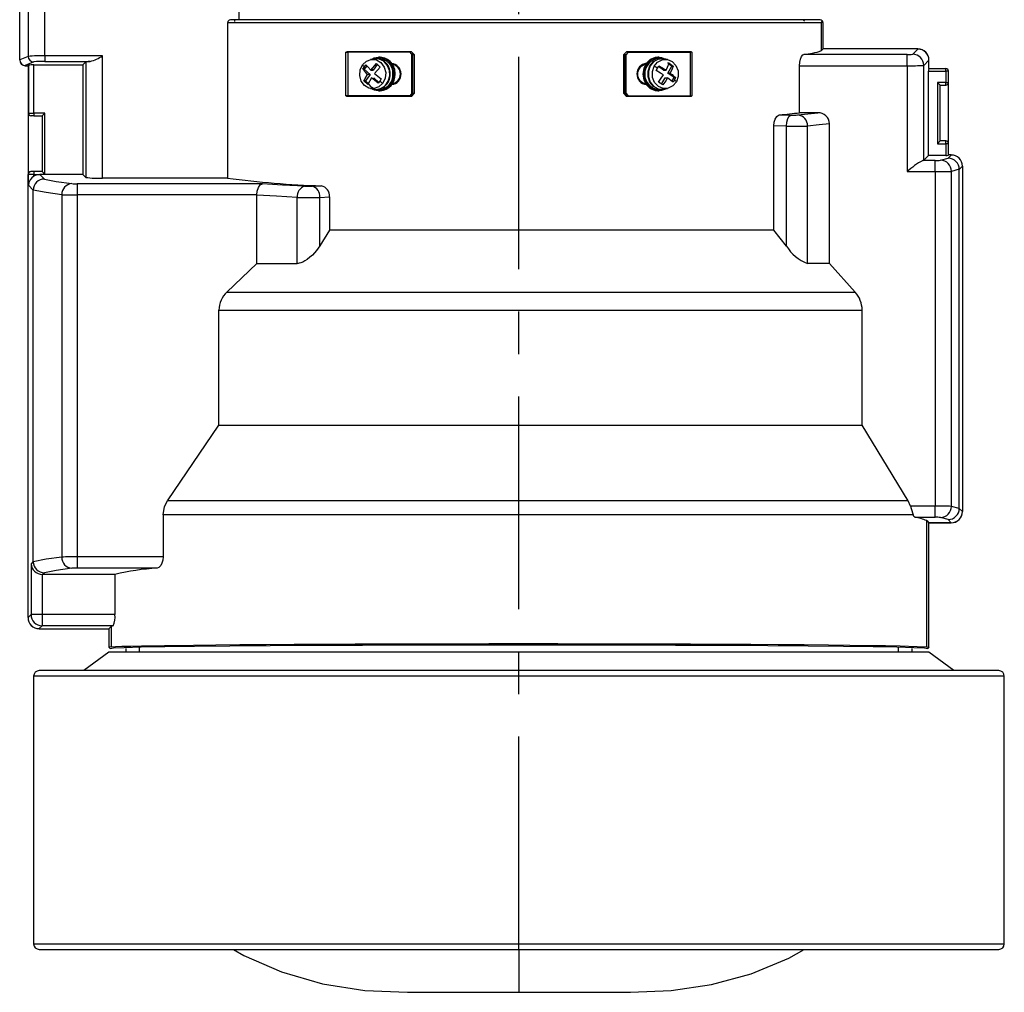
# Model space of a CAD drawing. Extents: x 35 to 796, y 48 to 550.
# Drawn here: x 666 to 725, y 193 to 251 of the extents above; entities that cross this region are included whole.
import ezdxf

# ---------------------------------------------------------------- set-up
doc = ezdxf.new("R2010")
doc.units = 0
doc.linetypes.add('CENTERX2', pattern=[20.32, 12.7, -2.54, 2.54, -2.54])
doc.layers.get('0').update_dxf_attribs({"linetype": 'CONTINUOUS'})

msp = doc.modelspace()

# ---------------------------------------------------------------- linework, layer by layer
at = {"color": 7, "linetype": 'CENTERX2'}
msp.add_line((695.627, 195.5405), (695.627, 425.5836), dxfattribs=at)
at = {"color": 7, "linetype": 'CONTINUOUS'}
for p, q in [((665.7937, 248.6872), (665.7937, 252.678)), ((666.2998, 252.678), (666.2998, 248.9011)), ((667.2924, 248.9318), (667.2924, 252.678)), ((678.8962, 252.678), (678.8962, 251.078)), ((713.6942, 250.9114), (678.2106, 250.9114)), ((678.2106, 250.9114), (678.2106, 241.6176)), ((713.627, 251.078), (678.3845, 251.078)), ((678.627, 251.078), (678.627, 250.978)), ((712.6937, 251.078), (712.627, 251.0114)), ((713.6942, 249.2452), (713.6942, 250.9114)), ((713.7937, 249.3447), (713.7937, 250.9114)), ((666.2998, 248.9011), (665.7937, 248.6851)), ((670.7427, 248.9318), (667.2924, 248.9318)), ((667.2924, 248.9318), (667.2924, 248.5989)), ((670.7427, 241.6176), (670.7427, 248.9318)), ((685.2886, 249.1447), (685.3338, 249.178)), ((685.2886, 246.5447), (685.2886, 249.1447)), ((685.2886, 249.1447), (685.4036, 249.1447)), ((685.4311, 249.178), (685.3338, 249.178)), ((685.4036, 249.1447), (685.4311, 249.178)), ((689.1039, 249.1447), (685.4036, 249.1447)), ((685.4036, 249.1447), (685.4036, 246.5447)), ((689.1313, 249.178), (685.4311, 249.178)), ((689.1313, 249.178), (689.1039, 249.1447)), ((689.1039, 249.1447), (689.235, 248.9976)), ((689.2117, 249.178), (689.1313, 249.178)), ((689.2117, 249.178), (689.3689, 249.0114)), ((689.235, 248.9976), (689.2798, 249.0114)), ((689.235, 246.6918), (689.235, 248.9976)), ((689.2798, 246.678), (689.2798, 249.0114)), ((689.2798, 249.0114), (689.3689, 249.0114)), ((689.3689, 249.0114), (689.3689, 246.678)), ((701.8852, 249.0114), (702.0424, 249.178)), ((701.8852, 246.678), (701.8852, 249.0114)), ((701.9743, 249.0114), (701.8852, 249.0114)), ((701.9743, 246.678), (701.9743, 249.0114)), ((701.9743, 249.0114), (702.0191, 248.9976)), ((702.1502, 249.1447), (702.0191, 248.9976)), ((702.0191, 248.9976), (702.0191, 246.6918)), ((702.1228, 249.178), (702.0424, 249.178)), ((705.823, 249.178), (702.1228, 249.178)), ((702.1228, 249.178), (702.1502, 249.1447)), ((702.1502, 249.1447), (705.8504, 249.1447)), ((705.8504, 249.1447), (705.823, 249.178)), ((705.9203, 249.178), (705.823, 249.178)), ((705.8504, 249.1447), (705.8504, 246.5447)), ((705.9655, 249.1447), (705.8504, 249.1447)), ((705.9203, 249.178), (705.9655, 249.1447)), ((705.9655, 249.1447), (705.9655, 246.5447)), ((718.82, 249.011), (712.641, 249.011)), ((713.6942, 249.2452), (713.7937, 249.3447)), ((719.4604, 249.3447), (713.7937, 249.3447)), ((718.82, 248.3452), (718.82, 249.011)), ((719.1528, 249.0275), (719.4604, 249.3351)), ((719.4604, 249.3351), (719.4604, 249.3447)), ((665.7937, 248.6851), (665.7937, 248.6872)), ((665.7937, 248.6872), (665.7937, 248.6785)), ((666.6307, 248.5682), (666.127, 248.3533)), ((666.127, 248.3533), (666.127, 248.3447)), ((666.127, 248.3447), (666.2937, 248.3447)), ((666.2937, 248.3534), (666.3121, 248.3718)), ((666.2937, 248.3534), (666.2937, 245.5114)), ((666.3121, 248.3718), (666.3121, 245.5114)), ((666.645, 248.3884), (669.5666, 248.3884)), ((666.645, 245.5114), (666.645, 248.3884)), ((667.2924, 248.5989), (670.0133, 248.5989)), ((669.5666, 248.3884), (669.744, 248.5658)), ((669.5666, 248.3884), (669.5666, 241.8447)), ((669.744, 248.5658), (669.744, 241.6673)), ((686.3821, 248.2639), (686.479, 248.3935)), ((686.5301, 248.335), (686.3854, 248.1343)), ((686.9518, 248.7478), (686.7511, 248.7085)), ((686.7715, 248.0791), (687.1055, 248.4679)), ((687.1619, 248.4167), (686.9186, 248.0791)), ((687.2585, 248.778), (687.092, 248.778)), ((687.1055, 248.4679), (687.3365, 248.2583)), ((687.3341, 248.8447), (687.2585, 248.8447)), ((687.6888, 248.4947), (687.6679, 248.4947)), ((703.9059, 248.1971), (703.9809, 248.3386)), ((703.9956, 248.8447), (703.9199, 248.8447)), ((704.2658, 248.0743), (703.9557, 248.2911)), ((704.1621, 248.778), (703.9956, 248.778)), ((704.503, 248.7085), (704.3023, 248.7478)), ((704.5946, 248.4987), (704.5014, 248.4987)), ((704.518, 247.8981), (704.7535, 248.3225)), ((704.7535, 248.3225), (704.5743, 248.4478)), ((704.5946, 248.4987), (704.8467, 248.3225)), ((704.6734, 248.3784), (704.6339, 248.4429)), ((704.7535, 248.3225), (704.8467, 248.3225)), ((712.3909, 245.5317), (712.3909, 248.3452)), ((712.3909, 248.3452), (718.82, 248.3452)), ((718.82, 248.3452), (718.82, 242.0119)), ((720.127, 248.6702), (719.8186, 248.3618)), ((719.8186, 242.6942), (719.8186, 248.3618)), ((720.127, 248.6684), (720.127, 248.6771)), ((720.127, 248.6684), (720.127, 248.6702)), ((720.127, 248.178), (720.127, 248.6684)), ((686.2922, 248.1343), (686.3821, 248.2639)), ((686.3854, 248.1343), (686.2922, 248.1343)), ((686.3854, 248.1343), (686.7318, 247.8199)), ((686.7318, 247.8199), (686.4517, 247.4311)), ((686.7318, 247.8199), (686.5847, 247.8199)), ((686.7715, 248.0791), (686.9186, 248.0791)), ((686.9186, 248.0791), (686.8359, 248.1541)), ((687.3365, 248.2583), (687.0024, 247.8695)), ((687.0024, 247.8695), (687.4027, 247.5551)), ((703.8239, 248.0557), (703.9059, 248.1971)), ((704.2658, 248.0743), (704.413, 248.0743)), ((704.8961, 247.6337), (704.518, 247.8981)), ((704.6651, 247.8981), (704.518, 247.8981)), ((704.6651, 247.8981), (704.9893, 247.6337)), ((704.8015, 247.6998), (704.8109, 247.8447)), ((704.8157, 247.69), (704.8272, 247.8447)), ((720.1008, 242.9764), (720.1008, 248.0114)), ((720.1008, 248.0114), (721.127, 248.0114)), ((720.1096, 248.178), (721.127, 248.178)), ((721.127, 248.0114), (721.127, 248.178)), ((721.127, 248.0114), (721.127, 247.3447)), ((721.2937, 248.0114), (721.127, 248.0114)), ((721.2937, 247.3447), (721.2937, 248.0114)), ((686.5895, 247.2215), (686.3585, 247.4311)), ((686.4517, 247.4311), (686.3585, 247.4311)), ((686.4517, 247.4311), (686.6217, 247.2769)), ((686.5771, 247.3173), (686.6202, 247.2465)), ((686.8157, 247.6103), (686.5895, 247.2215)), ((687.216, 247.2959), (686.8157, 247.6103)), ((686.9096, 247.5365), (686.9628, 247.6103)), ((686.9628, 247.6103), (687.252, 247.3478)), ((687.3059, 247.4255), (687.216, 247.2959)), ((687.4027, 247.5551), (687.3059, 247.4255)), ((687.6679, 247.1947), (687.6888, 247.1947)), ((704.2186, 247.1907), (703.9665, 247.3669)), ((704.1515, 247.2377), (704.3609, 247.6151)), ((704.3609, 247.6151), (704.5081, 247.6151)), ((704.7693, 247.4052), (704.8961, 247.6337)), ((704.9143, 247.4923), (704.8323, 247.3508)), ((704.8961, 247.6337), (704.9893, 247.6337)), ((704.9893, 247.6337), (704.9143, 247.4923)), ((704.9569, 247.6337), (704.962, 247.6596)), ((721.127, 247.3447), (720.627, 247.3447)), ((720.627, 247.3447), (720.627, 243.678)), ((720.7937, 247.178), (720.627, 247.3447)), ((720.7937, 247.178), (721.127, 247.178)), ((720.7937, 243.8447), (720.7937, 247.178)), ((721.127, 247.3447), (721.2937, 247.3447)), ((721.127, 247.178), (721.127, 247.3447)), ((721.2937, 243.678), (721.2937, 247.3447)), ((685.3338, 246.5114), (685.2886, 246.5447)), ((685.4036, 246.5447), (685.2886, 246.5447)), ((689.1039, 246.5447), (685.4036, 246.5447)), ((685.4036, 246.5447), (685.4311, 246.5114)), ((686.7511, 246.9809), (686.9518, 246.9417)), ((687.092, 246.9114), (687.2585, 246.9114)), ((687.1017, 246.9281), (687.1753, 246.9161)), ((687.2585, 246.8447), (687.3341, 246.8447)), ((689.235, 246.6918), (689.1039, 246.5447)), ((689.1313, 246.5114), (689.1039, 246.5447)), ((689.2798, 246.678), (689.1313, 246.5114)), ((689.3689, 246.678), (689.2117, 246.5114)), ((689.2798, 246.678), (689.235, 246.6918)), ((689.3689, 246.678), (689.2798, 246.678)), ((702.0424, 246.5114), (701.8852, 246.678)), ((701.8852, 246.678), (701.9743, 246.678)), ((702.0191, 246.6918), (701.9743, 246.678)), ((701.9743, 246.678), (702.1228, 246.5114)), ((702.0191, 246.6918), (702.1502, 246.5447)), ((702.1228, 246.5114), (702.1502, 246.5447)), ((702.1502, 246.5447), (705.8504, 246.5447)), ((703.9199, 246.8447), (703.9956, 246.8447)), ((703.9956, 246.9114), (704.1621, 246.9114)), ((704.3023, 246.9417), (704.503, 246.9809)), ((705.8504, 246.5447), (705.823, 246.5114)), ((705.8504, 246.5447), (705.9655, 246.5447)), ((705.9655, 246.5447), (705.9203, 246.5114)), ((685.4311, 246.5114), (685.3338, 246.5114)), ((689.1313, 246.5114), (685.4311, 246.5114)), ((689.2117, 246.5114), (689.1313, 246.5114)), ((702.1228, 246.5114), (702.0424, 246.5114)), ((705.823, 246.5114), (702.1228, 246.5114)), ((705.9203, 246.5114), (705.823, 246.5114)), ((666.2937, 245.5114), (666.3121, 245.5114)), ((666.2937, 245.5114), (666.2937, 241.8447)), ((666.3121, 245.5114), (666.645, 245.5114)), ((666.645, 245.3447), (666.4785, 245.3447)), ((666.645, 245.5114), (666.645, 245.3447)), ((667.2937, 245.5114), (666.645, 245.5114)), ((666.645, 245.3447), (667.127, 245.3447)), ((667.2937, 245.5114), (667.127, 245.3447)), ((667.127, 245.3447), (667.127, 242.0114)), ((667.2937, 241.8447), (667.2937, 245.5114)), ((711.202, 245.4085), (711.8703, 245.3933)), ((712.293, 245.4007), (713.4834, 245.5317)), ((713.4834, 245.5317), (712.3909, 245.5317)), ((714.184, 236.5251), (714.184, 244.8765)), ((710.862, 238.5114), (710.862, 244.7444)), ((711.6044, 244.7275), (710.862, 244.7444)), ((711.6044, 237.5592), (711.6044, 244.7275)), ((712.8727, 236.5251), (712.8727, 244.7349)), ((720.7937, 243.8447), (720.627, 243.678)), ((720.627, 243.678), (721.127, 243.678)), ((721.127, 243.8447), (720.7937, 243.8447)), ((721.127, 243.678), (721.127, 243.8447)), ((721.127, 243.678), (721.127, 242.9764)), ((721.2937, 243.678), (721.127, 243.678)), ((721.2937, 242.9852), (721.2937, 243.678)), ((721.2721, 242.8134), (721.4604, 243.0017)), ((721.4604, 243.0114), (721.2937, 243.0114)), ((721.4604, 243.0017), (721.4604, 243.0114)), ((720.4968, 242.6776), (719.7497, 242.6776)), ((720.1008, 242.9764), (719.8186, 242.6942)), ((721.127, 242.9764), (720.1008, 242.9764)), ((720.4968, 242.0119), (720.4968, 242.6776)), ((720.8209, 242.691), (721.2721, 242.8134)), ((666.2937, 215.3544), (666.2937, 241.8447)), ((666.3121, 241.8447), (666.2937, 241.8447)), ((666.3121, 241.1955), (666.3121, 241.8447)), ((666.645, 241.8447), (666.3121, 241.8447)), ((666.4785, 242.0114), (666.4604, 242.0114)), ((666.645, 242.0114), (666.4785, 242.0114)), ((667.127, 242.0114), (666.645, 242.0114)), ((666.645, 242.0114), (666.645, 241.8447)), ((666.645, 241.8447), (666.9944, 241.8447)), ((666.645, 241.7458), (666.645, 241.8447)), ((666.9944, 241.8447), (667.2711, 241.568)), ((667.2937, 241.8447), (666.9944, 241.8447)), ((667.2937, 241.8447), (667.127, 242.0114)), ((669.5666, 241.8447), (667.2937, 241.8447)), ((669.744, 241.6673), (669.5666, 241.8447)), ((718.82, 242.0119), (720.4968, 242.0119)), ((720.4968, 242.0119), (720.4968, 222.0109)), ((721.9362, 242.1492), (721.469, 242.0252)), ((721.469, 221.9975), (721.469, 242.0252)), ((721.9362, 242.146), (722.127, 242.3369)), ((721.9362, 242.1492), (721.9362, 242.146)), ((721.9362, 221.8767), (721.9362, 242.146)), ((722.127, 242.3351), (722.127, 242.3438)), ((722.127, 242.3369), (722.127, 242.3351)), ((722.127, 242.3351), (722.127, 221.6877)), ((680.2937, 241.2839), (669.2247, 241.2839)), ((669.2247, 241.2839), (669.2247, 240.6181)), ((678.2106, 241.6176), (670.7427, 241.6176)), ((666.6081, 240.8995), (666.3121, 241.1955)), ((666.6081, 240.9049), (666.6081, 240.8995)), ((666.6081, 218.6959), (666.6081, 240.8995)), ((668.3037, 240.6288), (668.3037, 218.9667)), ((683.2714, 241.1392), (683.8122, 241.1652)), ((669.2247, 240.6181), (669.2247, 218.9773)), ((679.9641, 240.6181), (669.2247, 240.6181)), ((679.9641, 240.6181), (679.9639, 240.6046)), ((679.9639, 236.5251), (679.9639, 240.6046)), ((682.3782, 236.5251), (682.3782, 240.4733)), ((683.7218, 240.4734), (684.3112, 240.5017)), ((683.7218, 237.5697), (683.7218, 240.4734)), ((684.3112, 240.5017), (684.3112, 238.5114)), ((684.3112, 238.5114), (683.7218, 237.5697)), ((710.862, 238.5114), (684.3112, 238.5114)), ((711.6044, 237.5592), (710.862, 238.5114)), ((678.1722, 234.8049), (679.9639, 236.5251)), ((679.9639, 236.5251), (682.3782, 236.5251)), ((714.184, 236.5251), (712.8727, 236.5251)), ((715.7193, 234.8049), (714.184, 236.5251)), ((678.1722, 234.8049), (715.7193, 234.8049)), ((677.6989, 226.8447), (677.6989, 233.7336)), ((677.6989, 233.7336), (716.1318, 233.7336)), ((716.1318, 226.8447), (716.1318, 233.7336)), ((674.6192, 222.324), (677.6989, 226.8447)), ((677.6989, 226.8447), (716.1318, 226.8447)), ((718.8727, 222.324), (716.1318, 226.8447)), ((718.8727, 222.324), (674.6192, 222.324)), ((719.0189, 222.0109), (718.8727, 222.324)), ((720.4968, 222.0109), (719.0189, 222.0109)), ((720.4968, 221.3451), (720.4968, 222.0109)), ((721.9362, 221.8735), (721.469, 221.9975)), ((721.9362, 221.8767), (721.9362, 221.8735)), ((722.127, 221.6859), (721.9362, 221.8767)), ((674.3615, 221.4906), (674.3615, 218.9773)), ((719.1788, 221.4906), (674.3615, 221.4906)), ((719.2849, 221.3451), (720.4968, 221.3451)), ((721.2721, 221.2093), (720.8209, 221.3317)), ((722.127, 221.6877), (722.127, 221.6859)), ((722.127, 221.679), (722.127, 221.6877)), ((719.9928, 213.6008), (719.9928, 221.1456)), ((719.9928, 221.1456), (720.127, 221.0114)), ((720.127, 221.0114), (721.4604, 221.0114)), ((720.127, 213.5785), (720.127, 221.0114)), ((721.4604, 221.0114), (720.127, 221.0114)), ((720.127, 213.578), (720.127, 221.0114)), ((721.4604, 221.021), (721.2721, 221.2093)), ((721.4604, 221.0114), (721.4604, 221.021)), ((674.3615, 218.9773), (669.2247, 218.9773)), ((669.2247, 218.9773), (669.2247, 218.3116)), ((666.6081, 218.6959), (666.4702, 218.5581)), ((666.4702, 218.5581), (666.4702, 215.529)), ((666.6081, 218.6959), (666.6081, 218.6905)), ((674.0123, 218.3116), (669.2247, 218.3116)), ((667.136, 217.9263), (667.136, 215.529)), ((667.2711, 218.0274), (667.1691, 217.9254)), ((671.484, 217.9254), (667.1691, 217.9254)), ((671.484, 217.9254), (671.484, 215.529)), ((666.4702, 215.529), (666.2937, 215.3525)), ((666.2937, 215.3544), (666.2937, 215.3525)), ((666.2937, 215.3544), (666.2937, 215.3456)), ((667.136, 215.529), (666.4702, 215.529)), ((667.136, 215.529), (667.136, 214.8633)), ((671.484, 215.529), (667.136, 215.529)), ((667.136, 214.8633), (666.9604, 214.6877)), ((671.3834, 214.8633), (667.136, 214.8633)), ((671.127, 214.678), (671.2613, 214.8123)), ((671.2613, 214.8123), (671.2613, 213.6008)), ((666.9604, 214.6877), (666.9604, 214.678)), ((666.9604, 214.678), (671.127, 214.678)), ((671.127, 214.678), (671.1269, 213.5785)), ((671.261, 213.6007), (671.1267, 213.5783)), ((671.1267, 213.5783), (671.1942, 213.5111)), ((671.1941, 213.5112), (671.1267, 213.5783)), ((672.9604, 213.278), (672.9604, 213.5906)), ((718.2937, 213.5904), (718.2937, 213.278)), ((719.9928, 213.6004), (720.127, 213.578)), ((720.0596, 213.5109), (720.1273, 213.5783)), ((671.127, 213.278), (669.6342, 212.178)), ((720.127, 213.278), (671.127, 213.278)), ((672.127, 213.5114), (672.127, 213.278)), ((719.127, 213.278), (719.127, 213.5114)), ((721.6199, 212.178), (720.127, 213.278)), ((666.627, 211.8447), (666.627, 195.8447)), ((724.2937, 212.178), (666.9604, 212.178)), ((724.627, 195.8447), (724.627, 211.8447)), ((666.9604, 195.5114), (724.2937, 195.5114)), ((688.9659, 192.9466), (695.6259, 192.9466)), ((695.6259, 192.9466), (702.2882, 192.9466))]:
    msp.add_line(p, q, dxfattribs=at)
at = {"color": 8, "linetype": 'CONTINUOUS'}
for p, q in [((689.1816, 249.0574), (689.3274, 249.0554)), ((724.627, 211.8447), (666.627, 211.8447)), ((666.627, 195.8447), (724.627, 195.8447)), ((695.627, 195.5114), (695.627, 192.9504)), ((695.627, 193.1507), (695.627, 192.9504))]:
    msp.add_line(p, q, dxfattribs=at)
at = {"color": 7, "linetype": 'CONTINUOUS', "flags": 128}
for points in [[(713.7937, 250.9114), (713.7937, 250.9146), (713.7936, 250.9183), (713.7933, 250.9235), (713.792, 250.9351), (713.7854, 250.9613), (713.7585, 250.9954), (713.7373, 250.9983), (713.723, 250.9914), (713.7134, 250.9816), (713.707, 250.9713), (713.7027, 250.9617), (713.6998, 250.953), (713.6978, 250.9454), (713.6965, 250.9389), (713.6957, 250.9333), (713.6951, 250.9285), (713.6945, 250.9222), (713.6943, 250.9186), (713.6942, 250.9142), (713.6942, 250.9114)], [(712.3909, 248.3452), (712.4048, 248.5536), (712.4439, 248.7382), (712.504, 248.8863), (712.5817, 248.9839), (712.641, 249.011)], [(687.4927, 247.2934), (687.2585, 247.0744), (686.9674, 246.9728), (686.6638, 247.0038), (686.394, 247.1629), (686.1989, 247.4258), (686.1083, 247.7524), (686.136, 248.0931), (686.2777, 248.396)], [(686.2777, 248.396), (686.5119, 248.615), (686.803, 248.7166), (687.1066, 248.6856), (687.3764, 248.5265), (687.5715, 248.2636), (687.6621, 247.937), (687.6344, 247.5963), (687.4927, 247.2934)], [(686.479, 248.3935), (686.5898, 248.2667), (686.7715, 248.0791)], [(686.9518, 246.9417), (687.0649, 246.9285), (687.3616, 246.9794), (687.6219, 247.1472), (687.8107, 247.4091), (687.9023, 247.7299), (687.8846, 248.0662), (687.7598, 248.3725), (687.5448, 248.6076), (687.2687, 248.7397), (686.9687, 248.7509), (686.9518, 248.7478)], [(703.9199, 248.8447), (703.7652, 248.8295), (703.4744, 248.7107), (703.2374, 248.4875), (703.0827, 248.1867), (703.0289, 247.8447), (703.0827, 247.5027), (703.2374, 247.2019), (703.4744, 246.9787), (703.7652, 246.8599), (703.9199, 246.8447)], [(704.3862, 246.9459), (704.1503, 246.8599), (703.8409, 246.8599), (703.5501, 246.9787), (703.313, 247.2019), (703.1583, 247.5027), (703.1046, 247.8447), (703.1583, 248.1867), (703.313, 248.4875), (703.5501, 248.7107), (703.8409, 248.8295), (704.1503, 248.8295), (704.3862, 248.7435)], [(704.4564, 246.9718), (704.2388, 246.9154), (703.9345, 246.947), (703.6609, 247.0999), (703.455, 247.3534), (703.3446, 247.6732), (703.3446, 248.0162), (703.455, 248.336), (703.6609, 248.5895), (703.9345, 248.7424), (704.2388, 248.7741), (704.4564, 248.7176)], [(704.3023, 248.7478), (704.2374, 248.7575), (703.9385, 248.7264), (703.6699, 248.5762), (703.4676, 248.3273), (703.3592, 248.0131), (703.3592, 247.6763), (703.4676, 247.3621), (703.6699, 247.1132), (703.9385, 246.963), (704.2374, 246.932), (704.3023, 246.9417)], [(705.032, 247.3812), (704.8235, 247.1316), (704.5458, 246.9907), (704.2411, 246.9797), (703.9559, 247.1004), (703.7335, 247.3345), (703.6079, 247.6462), (703.5982, 247.9881), (703.7057, 248.3082)], [(703.7057, 248.3082), (703.9143, 248.5578), (704.192, 248.6988), (704.4967, 248.7097), (704.7819, 248.589), (705.0042, 248.3549), (705.1298, 248.0432), (705.1396, 247.7013), (705.032, 247.3812)], [(703.9809, 248.3386), (704.1623, 248.232), (704.413, 248.0743)], [(704.413, 248.0743), (704.496, 248.2515), (704.5946, 248.4987)], [(704.6811, 248.3731), (704.6102, 248.4735), (704.5889, 248.4987)], [(704.8467, 248.3225), (704.7806, 248.1513), (704.6651, 247.8981)], [(686.5847, 247.8199), (686.4554, 247.9512), (686.2922, 248.1343)], [(686.3585, 247.4311), (686.4426, 247.5879), (686.5847, 247.8199)], [(704.256, 247.7913), (704.0827, 247.9017), (703.8239, 248.0557)], [(703.9665, 247.3669), (704.0904, 247.5381), (704.256, 247.7913)], [(704.8021, 247.7864), (704.7948, 247.7173), (704.7917, 247.7068)], [(686.5667, 247.3268), (686.7573, 247.0999), (687.0087, 246.9545)], [(704.5081, 247.6151), (704.3944, 247.4379), (704.2186, 247.1907)], [(704.8323, 247.3508), (704.7087, 247.4574), (704.5081, 247.6151)], [(710.862, 244.7444), (710.8822, 244.9625), (710.9402, 245.156), (711.0286, 245.3044), (711.1377, 245.3913), (711.202, 245.4085)], [(711.6044, 244.7275), (711.6282, 244.9752), (711.6866, 245.1874), (711.7714, 245.3337), (711.8703, 245.3933)], [(714.184, 244.8765), (713.5646, 244.8024), (712.8727, 244.7349)], [(666.9944, 241.8447), (666.8094, 241.8185), (666.645, 241.7458)], [(667.2711, 241.568), (667.9711, 241.4292), (668.9177, 241.2945)], [(679.9641, 240.6181), (679.9909, 240.8508), (680.0593, 241.0637), (680.1639, 241.2173), (680.2937, 241.2839)], [(682.8235, 241.1391), (681.491, 241.2082), (680.2937, 241.2839)], [(668.3037, 240.6288), (667.3705, 240.7578), (666.6081, 240.9049)], [(682.3782, 240.4733), (681.1325, 240.5352), (679.9639, 240.6046)], [(683.7218, 237.5697), (683.5264, 237.2937), (683.2823, 237.0222), (683.1347, 236.8877), (682.9724, 236.7624), (682.8413, 236.6781), (682.7029, 236.6065), (682.5977, 236.5651), (682.4922, 236.5369), (682.4341, 236.5281), (682.3782, 236.5251)], [(674.3615, 221.4906), (674.4489, 221.9877), (674.6192, 222.324)], [(719.2849, 221.3451), (719.2233, 221.3968), (719.1788, 221.4906)], [(668.3037, 218.9667), (667.3705, 218.8376), (666.6081, 218.6905)], [(674.3615, 218.9773), (674.3441, 218.7778), (674.2954, 218.6012), (674.2194, 218.4554), (674.1153, 218.3501), (674.0123, 218.3116)], [(668.9177, 218.3009), (667.9711, 218.1662), (667.2711, 218.0274)], [(667.1691, 217.9254), (667.1525, 217.9256), (667.136, 217.9263)], [(671.3834, 214.8633), (671.3174, 214.8378), (671.2613, 214.8123)], [(671.1942, 213.5111), (671.4031, 213.5391), (672.0264, 213.5665), (673.0536, 213.593), (674.4671, 213.6181), (676.2427, 213.6414), (678.3499, 213.6625), (680.7528, 213.6809), (683.4102, 213.6965), (686.2767, 213.7088), (689.3031, 213.7178), (692.4378, 213.7233), (695.627, 213.7251), (698.8163, 213.7233), (701.9509, 213.7178), (704.9774, 213.7088), (707.8438, 213.6964), (710.5012, 213.6808), (712.9041, 213.6623), (715.0113, 213.6413), (716.7868, 213.618), (718.2003, 213.5928), (719.2275, 213.5663), (719.8508, 213.5388), (720.0596, 213.5109)], [(671.2613, 213.6004), (671.5167, 213.616), (671.9033, 213.6315), (672.4259, 213.6468), (673.0775, 213.6618), (674.4449, 213.6857), (676.1711, 213.7083), (677.5199, 213.7225), (678.9531, 213.7352), (680.5128, 213.7469), (682.1969, 213.7575), (684.0037, 213.767), (685.8416, 213.7748), (687.7475, 213.7813), (689.7367, 213.7865), (691.7978, 213.7901), (693.8207, 213.7922), (695.8704, 213.7928), (697.9403, 213.7918), (700.0234, 213.7893), (702.0167, 213.7853), (703.9657, 213.7799), (705.883, 213.773), (707.7533, 213.7645), (709.4794, 213.755), (711.1208, 213.7442), (712.6695, 213.7321), (714.1162, 213.7187), (715.3873, 213.7048), (716.5293, 213.6898), (717.5348, 213.6739), (718.3947, 213.6571), (719.4113, 213.6294), (719.9928, 213.6004)], [(678.5734, 195.5114), (679.1934, 195.1427), (681.4327, 194.1742), (683.8875, 193.4625), (686.412, 193.0628), (688.9659, 192.9466)], [(702.2882, 192.9466), (704.7263, 193.0518), (707.1394, 193.4133), (709.4923, 194.0588), (711.7485, 194.9872), (712.6622, 195.5114)]]:
    msp.add_lwpolyline(points, dxfattribs=at)
at = {"color": 7, "linetype": 'CONTINUOUS'}
for centre, radius, start, end in [((678.3802, 250.9084), 0.1697, 88.564294, 178.996792), ((713.627, 250.9114), 0.1667, 0, 90), ((713.6776, 250.9174), 0.1163, 357.027533, 22.302289), ((667.069, 240.0859), 8.8487, 88.553885, 94.987127), ((666.6342, 248.9026), 0.3344, 180.252357, 269.397547), ((669.2189, 251.305), 2.8203, 286.35964, 302.702823), ((712.2553, 253.2303), 4.2369, 275.222684, 289.85309), ((718.8973, 250.811), 1.8017, 267.540154, 278.15415), ((719.1507, 248.3596), 0.6679, 0.183596, 89.816404), ((719.4599, 248.6776), 0.6672, 359.963377, 89.958047), ((719.4599, 248.6776), 0.6671, 359.959125, 89.962299), ((719.4598, 248.6678), 0.6673, 0.209603, 89.947226), ((666.1281, 248.6876), 0.3344, 180.43543, 269.824308), ((666.1273, 248.6783), 0.3336, 179.963381, 269.958043), ((666.1273, 248.6783), 0.3336, 179.960739, 269.960685), ((666.5677, 246.5875), 1.8025, 87.542578, 98.151726), ((667.153, 244.4535), 4.1478, 88.074698, 97.234707), ((669.9974, 247.6167), 0.9823, 89.07364, 104.94729), ((688.6966, 250.1993), 3.017, 216.704133, 219.902198), ((687.0816, 247.9213), 0.8455, 354.80419, 109.627445), ((687.2503, 247.9256), 0.9028, 354.856379, 115.058138), ((687.233, 247.9117), 0.8597, 355.530952, 98.783706), ((687.2875, 247.9062), 0.9397, 356.248632, 87.153861), ((687.9461, 247.8456), 0.636, 276.994034, 84.646948), ((687.9728, 247.8451), 0.5724, 278.452344, 82.676556), ((703.3136, 247.8485), 0.6419, 96.198772, 263.433627), ((703.2815, 247.8418), 0.5739, 97.787421, 262.856183), ((704.0743, 247.8447), 0.9366, 94.822278, 265.177722), ((699.4286, 240.3661), 9.0206, 60.242006, 61.696112), ((719.0664, 263.6049), 15.2617, 269.074618, 272.824874), ((687.0816, 247.7681), 0.8455, 250.372555, 5.19581), ((687.2503, 247.7638), 0.9028, 244.941862, 5.143621), ((687.2093, 247.7923), 0.8823, 273.194736, 3.402772), ((687.2781, 247.7916), 0.9486, 273.389929, 3.207578), ((720.9024, 248.0529), 0.8027, 171.032631, 182.967369), ((721.127, 248.0114), 0.1667, 0, 90), ((691.7726, 253.5429), 7.5746, 233.863964, 235.594943), ((702.7865, 245.1199), 3.1868, 45.200112, 48.110446), ((721.127, 247.3447), 0.1667, 270, 0), ((666.4604, 245.5114), 0.1667, 180, 270), ((666.4786, 245.5113), 0.1666, 179.960739, 269.960685), ((708.4801, 277.4661), 32.1729, 274.853094, 276.981921), ((712.0021, 249.9448), 4.5534, 268.340659, 273.662953), ((712.2261, 244.7571), 0.647, 358.031915, 84.061634), ((713.5054, 244.8531), 0.679, 1.976789, 91.858132), ((711.9874, 287.8145), 43.0886, 269.490689, 271.177232), ((721.127, 243.678), 0.1667, 0, 90), ((721.1669, 243.8106), 0.8351, 267.265296, 278.734704), ((721.4599, 242.3442), 0.6671, 359.960738, 89.960687), ((721.4597, 242.3344), 0.6673, 0.21093, 89.945899), ((722.6324, 237.6698), 5.7783, 119.9265, 131.283817), ((719.743, 242.8571), 0.1796, 272.132835, 294.891357), ((720.5544, 245.215), 2.538, 268.699968, 276.026258), ((720.8023, 242.0246), 0.6667, 0.056916, 88.401035), ((721.2673, 242.1445), 0.6689, 0.400192, 89.595419), ((666.4604, 241.8447), 0.1667, 90.002264, 179.997736), ((666.4786, 241.8448), 0.1666, 90.039315, 180.039261), ((720.6419, 266.8091), 24.7976, 269.664881, 271.911328), ((666.9966, 241.1573), 0.6856, 120.856096, 176.802097), ((667.2777, 240.8985), 0.6696, 90.565266, 179.445479), ((668.9608, 240.6387), 0.6572, 93.762311, 180.868524), ((669.183, 244.5074), 3.2238, 265.279666, 270.741375), ((670.5108, 247.0202), 5.4076, 261.848274, 272.457422), ((685.5554, 297.6495), 56.5112, 262.532066, 268.232328), ((669.1173, 271.116), 30.498, 268.471387, 270.201847), ((682.9948, 240.5427), 0.6205, 106.022821, 186.417937), ((683.046, 246.5294), 5.395, 267.636449, 272.394279), ((683.1046, 240.5411), 0.6209, 353.743542, 74.414525), ((683.6861, 240.5509), 0.6271, 355.502903, 78.398247), ((683.0454, 290.9465), 50.4776, 269.242575, 270.767704), ((713.7333, 238.8753), 2.5028, 211.725461, 249.889345), ((679.2154, 233.7039), 1.5168, 133.456012, 178.877903), ((714.5117, 233.7249), 1.6201, 0.307379, 41.806693), ((758.4874, 233.8596), 41.2087, 196.710099, 197.46682), ((720.6419, 197.2136), 24.7976, 88.088672, 90.335119), ((720.8023, 221.9982), 0.6667, 271.598965, 359.943084), ((721.2673, 221.8782), 0.6689, 270.404517, 359.599897), ((718.8039, 218.2831), 3.0996, 67.445059, 81.072448), ((720.5544, 218.8077), 2.538, 83.973742, 91.300031), ((721.4598, 221.6883), 0.6673, 270.052774, 359.790397), ((721.4599, 221.6785), 0.6672, 270.041953, 0.036623), ((721.4599, 221.6785), 0.6671, 270.039315, 0.039261), ((668.9608, 218.9567), 0.6572, 179.131476, 266.237689), ((669.1173, 188.4795), 30.498, 89.798153, 91.528613), ((667.1599, 218.6181), 0.6922, 184.972698, 268.023198), ((667.2777, 218.697), 0.6696, 180.55461, 269.434645), ((669.1828, 215.0929), 3.219, 89.254589, 94.724371), ((675.1179, 202.6024), 15.7481, 94.025656, 103.341465), ((666.961, 215.355), 0.6673, 180.209603, 269.947226), ((666.9609, 215.3452), 0.6672, 179.963377, 269.958047), ((666.9609, 215.3452), 0.6671, 179.962353, 269.959071), ((667.1381, 215.5312), 0.6679, 180.183596, 269.816404), ((670.3784, 215.3556), 1.1191, 333.903894, 8.917643), ((666.9604, 211.8447), 0.3333, 90, 180), ((724.2937, 211.8447), 0.3333, 0, 90), ((666.9604, 195.8447), 0.3333, 180, 270), ((724.2937, 195.8447), 0.3333, 270, 0)]:
    msp.add_arc(centre, radius, start, end, dxfattribs=at)

doc.saveas('drawing.dxf')
